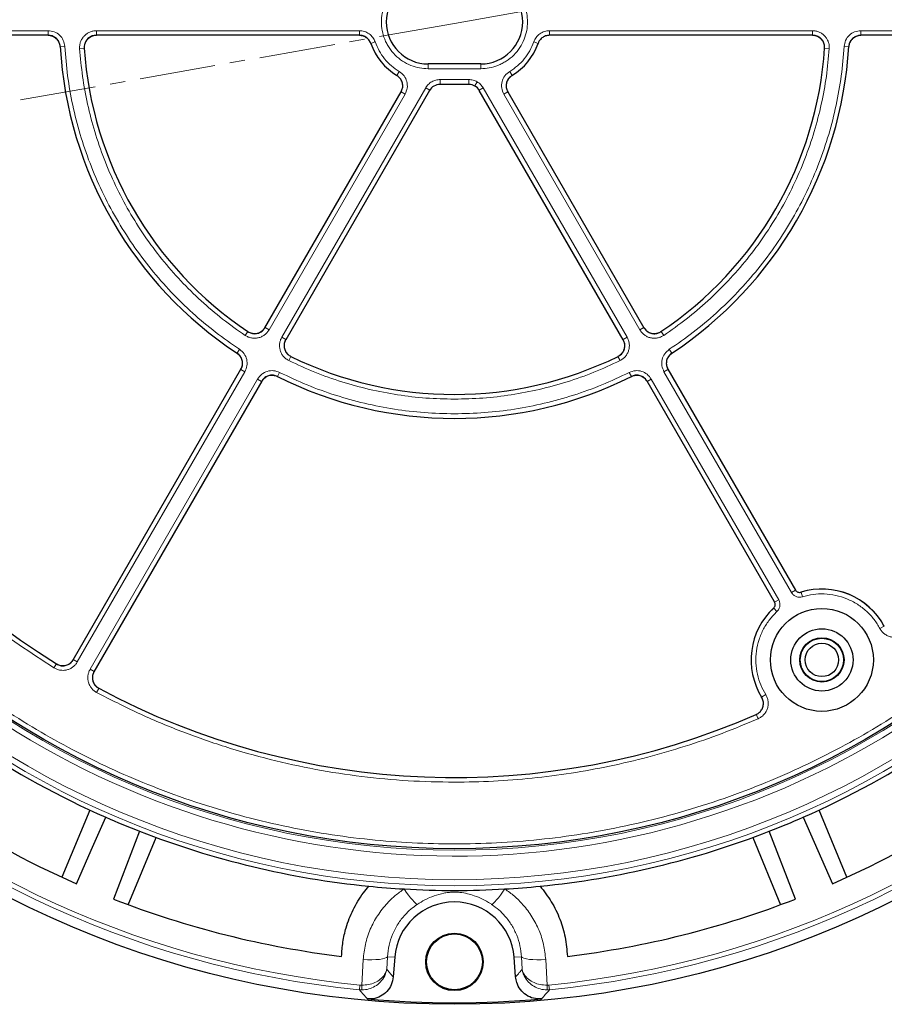
# Model space of a CAD drawing. Units: millimetres. Extents: x 0 to 420, y 0 to 297.
# Drawn here: x 87 to 159, y 113 to 195 of the extents above; entities that cross this region are included whole.
import ezdxf

# ---------------------------------------------------------------- set-up
doc = ezdxf.new("R2010")
doc.units = ezdxf.units.MM
doc.linetypes.add('CENTER', pattern=[10.16, 6.35, -1.27, 1.27, -1.27])

msp = doc.modelspace()

# ---------------------------------------------------------------- linework, layer by layer
at = {"color": 7, "linetype": 'CENTER', "lineweight": 18}
for q in [(209.8006, 210.3425), (36.1218, 179.7182)]:
    msp.add_line((123.4568, 195.1178), q, dxfattribs=at)
at = {"color": 8, "linetype": 'Continuous', "lineweight": 18}
for p, q in [((68.2098, 194.504), (89.5035, 194.504)), ((89.5035, 194.504), (89.5035, 194.1187)), ((93.5373, 194.504), (115.5121, 194.504)), ((93.5373, 194.504), (93.5373, 194.1187)), ((115.5121, 194.504), (115.5121, 194.1187)), ((131.4015, 194.504), (153.3763, 194.504)), ((131.4015, 194.504), (131.4015, 194.1187)), ((153.3763, 194.504), (153.3763, 194.1187)), ((157.41, 194.504), (185.4112, 194.504)), ((157.41, 194.504), (157.41, 194.1187)), ((116.8325, 193.5676), (116.4711, 193.4409)), ((130.0811, 193.5676), (130.4425, 193.4409)), ((90.9002, 193.1877), (90.5146, 193.1648)), ((92.1413, 193.011), (92.5267, 193.0369)), ((154.3869, 193.0369), (154.7723, 193.011)), ((156.0134, 193.1877), (156.399, 193.1648)), ((121.2568, 191.7321), (121.2568, 191.3321)), ((125.6568, 191.3321), (125.6568, 191.7321)), ((118.8414, 191.0999), (118.6401, 190.7651)), ((125.6568, 191.3321), (121.2568, 191.3321)), ((128.0722, 191.0999), (128.2735, 190.7651)), ((122.2666, 190.4298), (124.6469, 190.4298)), ((122.2666, 190.03), (122.2666, 190.4298)), ((122.2666, 190.03), (124.6469, 190.03)), ((122.2666, 190.03), (122.2737, 190.0178)), ((124.6399, 190.0178), (124.6469, 190.03)), ((124.6469, 190.4298), (124.6469, 190.03)), ((125.3465, 190.2423), (125.1467, 189.8962)), ((119.3322, 189.2012), (107.9655, 169.5136)), ((109.0285, 168.8999), (121.0549, 189.7302)), ((118.9977, 189.3943), (119.3322, 189.2012)), ((121.0549, 189.7302), (121.3897, 189.5369)), ((125.8586, 189.7302), (125.5239, 189.5369)), ((125.8586, 189.7302), (137.885, 168.8999)), ((127.5814, 189.2012), (127.9159, 189.3943)), ((138.948, 169.5136), (127.5814, 189.2012)), ((107.9655, 169.5136), (107.631, 169.7067)), ((138.948, 169.5136), (139.2826, 169.7067)), ((105.9745, 169.0512), (106.1897, 169.372)), ((109.0285, 168.8999), (109.3631, 168.7067)), ((137.885, 168.8999), (137.5505, 168.7067)), ((140.9391, 169.0512), (140.7239, 169.372)), ((105.507, 167.888), (105.2944, 167.5655)), ((141.4066, 167.888), (141.6192, 167.5655)), ((109.6236, 166.9444), (109.7938, 167.2911)), ((137.29, 166.9444), (137.1198, 167.2911)), ((105.9487, 166.0202), (105.6141, 166.2134)), ((140.9649, 166.0202), (141.2994, 166.2134)), ((105.9487, 166.0202), (91.9481, 141.7705)), ((93.0111, 141.1568), (107.0117, 165.4065)), ((107.0117, 165.4065), (107.3462, 165.2134)), ((108.85, 165.9579), (108.677, 165.6126)), ((138.0636, 165.9579), (138.2366, 165.6126)), ((139.9019, 165.4065), (139.5674, 165.2134)), ((139.9019, 165.4065), (150.5488, 146.9656)), ((151.6118, 147.5793), (140.9649, 166.0202)), ((151.6118, 147.5793), (151.958, 147.7792)), ((152.5388, 147.2148), (152.4215, 147.5969)), ((150.5488, 146.9656), (150.2026, 146.7657)), ((150.401, 145.9805), (150.1287, 146.2732)), ((159.0099, 144.5608), (159.3617, 144.7506)), ((89.9978, 141.2817), (90.2017, 141.6098)), ((91.9481, 141.7705), (91.6135, 141.9636)), ((93.0111, 141.1568), (93.3456, 140.9636)), ((93.5629, 139.2234), (93.7451, 139.5641)), ((149.4639, 139.0494), (149.1236, 138.8396)), ((148.6731, 137.3991), (148.8331, 137.0328)), ((115.7083, 114.7744), (115.8335, 116.9082)), ((117.8579, 117.1451), (117.7969, 116.1068)), ((118.4677, 117.0985), (117.8579, 117.1451)), ((128.4459, 117.0985), (129.0556, 117.1451)), ((129.1167, 116.1068), (129.0556, 117.1451)), ((131.0801, 116.9082), (131.2053, 114.7744)), ((115.5253, 114.3829), (115.5645, 114.7815)), ((115.5253, 114.3829), (115.7166, 114.3738)), ((115.5645, 114.7815), (115.7083, 114.7744)), ((131.3883, 114.3829), (131.197, 114.3738)), ((131.2053, 114.7744), (131.3491, 114.7815)), ((131.3491, 114.7815), (131.3883, 114.3829))]:
    msp.add_line(p, q, dxfattribs=at)
at = {"color": 7, "linetype": 'Continuous', "lineweight": 25}
for p, q in [((89.5162, 194.1187), (68.2198, 194.1187)), ((115.5248, 194.1187), (93.5228, 194.1187)), ((153.3908, 194.1187), (131.3888, 194.1187)), ((185.4252, 194.1187), (157.3974, 194.1187)), ((125.6568, 191.7321), (121.2568, 191.7321)), ((124.6696, 190.0178), (122.244, 190.0178)), ((107.6238, 169.6942), (119.0021, 189.402)), ((121.3785, 189.5181), (109.3559, 168.6942)), ((137.5577, 168.6942), (125.5351, 189.5181)), ((127.9115, 189.402), (139.2898, 169.6942)), ((91.6066, 141.9516), (105.6205, 166.2244)), ((141.2931, 166.2244), (151.9414, 147.7809)), ((107.3525, 165.2244), (93.3386, 140.9516)), ((150.2094, 146.7809), (139.561, 165.2244)), ((92.9901, 129.4041), (90.6642, 123.7888)), ((156.2494, 123.7888), (153.9235, 129.4041)), ((152.5798, 128.7976), (155.0403, 123.2453)), ((97.1545, 127.6292), (94.9682, 121.9633)), ((151.9454, 121.9633), (149.7591, 127.6292)), ((96.2075, 121.4927), (98.5334, 127.108)), ((148.3802, 127.108), (150.7061, 121.4927)), ((118.4677, 117.0985), (118.3426, 115.46)), ((128.571, 115.46), (128.4459, 117.0985))]:
    msp.add_line(p, q, dxfattribs=at)
at = {"color": 7, "linetype": 'Continuous', "lineweight": 25, "flags": 128}
msp.add_lwpolyline([(91.8733, 123.2453), (93.1154, 126.0484), (94.3337, 128.7976)], dxfattribs=at)
at = {"color": 8, "linetype": 'Continuous', "lineweight": 18, "flags": 128}
for points in [[(119.2469, 122.8074), (119.4321, 122.5442), (119.6128, 122.2989), (119.7841, 122.0783), (119.9412, 121.8883), (120.08, 121.7342), (120.1966, 121.6201), (120.2878, 121.5493), (120.351, 121.5237)], [(127.6667, 122.8074), (127.4815, 122.5442), (127.3008, 122.2989), (127.1295, 122.0783), (126.9723, 121.8883), (126.8336, 121.7342), (126.717, 121.6201), (126.6258, 121.5493), (126.5626, 121.5237)], [(115.8335, 116.9082), (116.2036, 116.8926), (116.5623, 116.891), (116.8971, 116.9034), (117.1964, 116.9294), (117.45, 116.9681), (117.649, 117.0182), (117.7866, 117.0778), (117.8579, 117.1451)], [(131.0801, 116.9082), (130.71, 116.8926), (130.3513, 116.891), (130.0165, 116.9034), (129.7171, 116.9294), (129.4636, 116.9681), (129.2646, 117.0182), (129.127, 117.0778), (129.0556, 117.1451)]]:
    msp.add_lwpolyline(points, dxfattribs=at)
at = {"color": 7, "linetype": 'Continuous', "lineweight": 25}
for centre, radius in [((123.4568, 195.1178), 81.9443), ((123.4568, 195.1178), 68.9479), ((154.1568, 141.9438), 4.3), ((154.1568, 141.9438), 2.6), ((154.1568, 141.9438), 1.85), ((154.1568, 141.9438), 1.805), ((154.1568, 141.9438), 1.4), ((123.4568, 116.7178), 2.4), ((123.4568, 116.7178), 2.3302)]:
    msp.add_circle(centre, radius, dxfattribs=at)
at = {"color": 8, "linetype": 'Continuous', "lineweight": 18}
for radius in [81.9424, 72.0372, 71.5379, 69.0684]:
    msp.add_circle((123.4568, 195.1178), radius, dxfattribs=at)
for centre, radius, start, end in [((123.4568, 195.1178), 69.5659, 223.291298, 134.970062), ((123.4568, 195.1178), 81.1236, 185.610805, 264.389195), ((123.4568, 195.1178), 80.723, 185.610805, 264.389195), ((123.4568, 195.1178), 80.723, 275.610805, 354.389195), ((123.4568, 195.1178), 81.1236, 275.610805, 354.389195), ((154.1568, 141.9438), 5.9135, 28.335612, 107.06456), ((154.1568, 141.9438), 5.9135, 132.93544, 211.664388), ((121.934, 114.7026), 6.2261, 179.339958, 183.027864), ((124.9796, 114.7026), 6.2261, 356.972136, 0.660042)]:
    msp.add_arc(centre, radius, start, end, dxfattribs=at)
at = {"color": 7, "linetype": 'Continuous', "lineweight": 25}
for centre, radius, start, end in [((121.2568, 195.2321), 3.5, 90, 270), ((125.6568, 195.2321), 3.5, 270, 90), ((121.2748, 195.1178), 5.088, 199.165534, 238.967205), ((125.6388, 195.1178), 5.088, 301.032795, 340.834466), ((123.4568, 195.1178), 33, 183.369783, 236.628681), ((123.4568, 195.1178), 31, 183.819569, 236.17869), ((123.4568, 195.1178), 31, 303.82131, 356.180431), ((123.4568, 195.1178), 33, 303.371319, 356.630217), ((123.4568, 195.1178), 63, 186.404603, 238.15201), ((123.4568, 195.1178), 31, 243.82131, 296.17869), ((123.4568, 195.1178), 33, 243.371319, 296.628681), ((154.1568, 141.9438), 5.92, 28.230506, 107.203497), ((154.1568, 141.9438), 5.92, 132.796503, 211.769494), ((123.4568, 195.1178), 72.4328, 226.207649, 246.292351), ((123.4568, 195.1178), 72.4328, 293.707649, 313.792351), ((123.4568, 195.1178), 63, 241.84799, 293.595397), ((123.4568, 195.1178), 78.5059, 226.222535, 246.277465), ((123.4568, 195.1178), 78.5059, 293.722535, 313.777465), ((123.4568, 195.1178), 72.4328, 246.292351, 248.707649), ((123.4568, 195.1178), 72.4328, 291.292351, 293.707649), ((123.4568, 195.1178), 72.4328, 248.707649, 264.328704), ((123.4568, 195.1178), 72.4328, 275.671296, 291.292351), ((123.4568, 195.1178), 72.4328, 264.328704, 266.66803), ((123.4568, 195.1178), 72.4328, 266.66803, 273.33197), ((123.4568, 195.1178), 72.4328, 273.33197, 275.671296), ((123.4568, 195.1178), 78.5059, 248.722535, 263.099019), ((123.4568, 195.1178), 78.5059, 276.900981, 291.277465), ((123.4568, 116.7178), 5.0036, 4.364252, 175.635748), ((123.4568, 195.1178), 81.815, 264.896395, 275.103605)]:
    msp.add_arc(centre, radius, start, end, dxfattribs=at)
for centre, major_axis in [((122.2447, 189.0172), (-0.5004, 0.8667)), ((124.6689, 189.0172), (0.5004, 0.8667))]:
    msp.add_ellipse(centre, major_axis=major_axis, ratio=0.999188, start_param=5.7599382, end_param=6.8064324, dxfattribs=at)
at = {"color": 8, "linetype": 'Continuous', "lineweight": 18}
for points, knots in [([(123.4568, 263.6656), (122.2821, 263.6482), (119.9225, 263.6132), (116.3583, 263.3265), (112.7559, 262.8591), (109.1196, 262.1839), (105.4665, 261.2989), (101.8204, 260.1992), (98.3402, 258.933), (95.0513, 257.5348), (91.9437, 256.0253), (88.9002, 254.3523), (85.92, 252.5103), (83.0276, 250.5114), (80.2272, 248.3548), (77.5367, 246.0527), (74.9646, 243.61), (72.5219, 241.0379), (70.2198, 238.3474), (68.0632, 235.547), (66.0643, 232.6546), (64.2223, 229.6744), (62.5493, 226.6309), (61.0397, 223.5233), (59.6416, 220.2344), (58.3753, 216.7542), (57.2757, 213.1081), (56.3905, 209.455), (55.7161, 205.8187), (55.2458, 202.2164), (54.9695, 198.6521), (54.8787, 195.1178), (54.9695, 191.5834), (55.2458, 188.0192), (55.7161, 184.4169), (56.3905, 180.7806), (57.2757, 177.1275), (58.3753, 173.4814), (59.6415, 170.0011), (61.0397, 166.7123), (62.5492, 163.6047), (64.2222, 160.5612), (66.0643, 157.581), (68.0631, 154.6886), (70.2198, 151.8882), (72.5218, 149.1977), (74.9645, 146.6255), (77.5367, 144.1828), (80.2271, 141.8808), (83.0275, 139.7241), (85.92, 137.7253), (88.9002, 135.8832), (91.9436, 134.2102), (95.0513, 132.7007), (98.3401, 131.3025), (101.8204, 130.0363), (105.4664, 128.9366), (109.1195, 128.0517), (112.7558, 127.3765), (116.3582, 126.909), (119.9224, 126.6223), (122.282, 126.5873), (123.4568, 126.5699)], [0, 0, 0, 0, 0.0163651, 0.0328713, 0.0497846, 0.066957, 0.0843728, 0.1021273, 0.119989, 0.1359429, 0.1518973, 0.1681033, 0.1843097, 0.2006882, 0.2170672, 0.2335334, 0.25, 0.2664661, 0.2829328, 0.2993113, 0.3156902, 0.3318962, 0.3481027, 0.3640566, 0.380011, 0.3978722, 0.4156269, 0.4330427, 0.450215, 0.4671284, 0.4836345, 0.5, 0.516365, 0.5328713, 0.5497846, 0.566957, 0.5843728, 0.6021273, 0.619989, 0.6359429, 0.6518973, 0.6681033, 0.6843097, 0.7006882, 0.7170672, 0.7335334, 0.75, 0.7664661, 0.7829328, 0.7993113, 0.8156902, 0.8318962, 0.8481027, 0.8640566, 0.880011, 0.8978722, 0.9156269, 0.9330427, 0.950215, 0.9671284, 0.9836347, 1, 1, 1, 1]), ([(123.4568, 126.5699), (124.6315, 126.5873), (126.9911, 126.6223), (130.5553, 126.909), (134.1577, 127.3765), (137.794, 128.0516), (141.4471, 128.9366), (145.0932, 130.0363), (148.5734, 131.3025), (151.8623, 132.7007), (154.9699, 134.2102), (158.0134, 135.8832), (160.9935, 137.7252), (163.886, 139.7241), (166.6864, 141.8808), (169.3769, 144.1828), (171.949, 146.6255), (174.3917, 149.1977), (176.6937, 151.8881), (178.8504, 154.6885), (180.8493, 157.581), (182.6913, 160.5611), (184.3643, 163.6046), (185.8739, 166.7123), (187.272, 170.0011), (188.5382, 173.4813), (189.6379, 177.1274), (190.5231, 180.7805), (191.1975, 184.4168), (191.6678, 188.0192), (191.9441, 191.5834), (192.0348, 195.1177), (191.9441, 198.6521), (191.6678, 202.2163), (191.1975, 205.8187), (190.5231, 209.455), (189.6379, 213.108), (188.5383, 216.7542), (187.272, 220.2344), (185.8739, 223.5232), (184.3643, 226.6308), (182.6913, 229.6744), (180.8493, 232.6545), (178.8504, 235.547), (176.6938, 238.3474), (174.3917, 241.0378), (171.9491, 243.61), (169.3769, 246.0527), (166.6864, 248.3547), (163.886, 250.5114), (160.9936, 252.5102), (158.0134, 254.3523), (154.9699, 256.0253), (151.8623, 257.5348), (148.5735, 258.933), (145.0932, 260.1992), (141.4471, 261.2989), (137.7941, 262.1839), (134.1578, 262.8591), (130.5554, 263.3265), (126.9912, 263.6132), (124.6315, 263.6482), (123.4568, 263.6656)], [0, 0, 0, 0, 0.0163651, 0.0328713, 0.0497846, 0.066957, 0.0843728, 0.1021273, 0.119989, 0.1359429, 0.1518973, 0.1681033, 0.1843097, 0.2006882, 0.2170672, 0.2335334, 0.25, 0.2664661, 0.2829328, 0.2993113, 0.3156902, 0.3318962, 0.3481027, 0.3640566, 0.380011, 0.3978722, 0.4156269, 0.4330427, 0.450215, 0.4671284, 0.4836345, 0.5, 0.516365, 0.5328713, 0.5497846, 0.566957, 0.5843728, 0.6021273, 0.619989, 0.6359429, 0.6518973, 0.6681033, 0.6843097, 0.7006882, 0.7170672, 0.7335334, 0.75, 0.7664661, 0.7829328, 0.7993113, 0.8156902, 0.8318962, 0.8481027, 0.8640566, 0.880011, 0.8978722, 0.9156269, 0.9330427, 0.950215, 0.9671284, 0.9836347, 1, 1, 1, 1]), ([(121.2568, 191.3321), (121.0189, 191.3447), (120.5289, 191.3708), (119.8021, 191.5877), (119.1031, 191.9476), (118.4795, 192.4547), (118.0559, 192.9763), (117.788, 193.435), (117.5745, 193.9037), (117.4017, 194.5043), (117.335, 195.232), (117.4017, 195.9599), (117.6107, 196.6868), (117.9728, 197.3857), (118.4793, 198.0094), (119.001, 198.4329), (119.4597, 198.701), (119.9285, 198.9135), (120.529, 199.0935), (121.0189, 199.1195), (121.2568, 199.1321)], [0, 0, 0, 0, 0.0582484, 0.1199858, 0.18429, 0.2499587, 0.3156275, 0.3478165, 0.3800142, 0.4417516, 0.5, 0.5582484, 0.6199858, 0.68429, 0.7499587, 0.8156275, 0.8478165, 0.8800142, 0.9417516, 1, 1, 1, 1]), ([(125.6568, 199.1321), (125.8947, 199.1194), (126.3846, 199.0933), (127.1115, 198.8764), (127.8105, 198.5165), (128.4341, 198.0094), (128.8577, 197.4878), (129.1256, 197.0291), (129.3391, 196.5604), (129.5119, 195.9598), (129.5786, 195.2321), (129.5118, 194.5042), (129.3029, 193.7773), (128.9408, 193.0784), (128.4343, 192.4547), (127.9125, 192.0312), (127.4539, 191.7631), (126.9851, 191.5506), (126.3846, 191.3706), (125.8946, 191.3446), (125.6568, 191.3321)], [0, 0, 0, 0, 0.0582484, 0.1199858, 0.18429, 0.2499587, 0.3156275, 0.3478165, 0.3800142, 0.4417516, 0.5, 0.5582484, 0.6199858, 0.68429, 0.7499587, 0.8156275, 0.8478165, 0.8800142, 0.9417516, 1, 1, 1, 1]), ([(89.5035, 194.504), (89.6803, 194.4845), (90.0333, 194.4456), (90.4843, 194.1448), (90.8108, 193.7125), (90.8704, 193.3627), (90.9002, 193.1877)], [0, 0, 0, 0, 0.2504485, 0.5001912, 0.7500249, 1, 1, 1, 1]), ([(92.1413, 193.011), (92.1405, 193.1068), (92.139, 193.2984), (92.2109, 193.5786), (92.334, 193.8385), (92.5084, 194.0677), (92.7254, 194.2568), (92.9766, 194.3969), (93.2509, 194.4871), (93.4419, 194.4984), (93.5373, 194.504)], [0, 0, 0, 0, 0.12515978, 0.25046559, 0.37522736, 0.50015796, 0.62535646, 0.74992497, 0.875155, 1, 1, 1, 1]), ([(115.5121, 194.504), (115.6566, 194.4911), (115.945, 194.4652), (116.3339, 194.2616), (116.6536, 193.9618), (116.7729, 193.699), (116.8325, 193.5676)], [0, 0, 0, 0, 0.2509641, 0.5007265, 0.7504108, 1, 1, 1, 1]), ([(130.0811, 193.5676), (130.1411, 193.6997), (130.2609, 193.9633), (130.5817, 194.263), (130.9702, 194.4656), (131.2578, 194.4912), (131.4015, 194.504)], [0, 0, 0, 0, 0.2509641, 0.5007265, 0.7504108, 1, 1, 1, 1]), ([(153.3763, 194.504), (153.4719, 194.4984), (153.6633, 194.487), (153.9379, 194.3965), (154.189, 194.2562), (154.4059, 194.0668), (154.5801, 193.8376), (154.703, 193.5776), (154.7746, 193.2979), (154.773, 193.1065), (154.7723, 193.011)], [0, 0, 0, 0, 0.1251598, 0.2504656, 0.3752274, 0.500158, 0.6253565, 0.749925, 0.875155, 1, 1, 1, 1]), ([(156.0134, 193.1877), (156.0433, 193.363), (156.103, 193.7131), (156.43, 194.1455), (156.8809, 194.4458), (157.2336, 194.4846), (157.41, 194.504)], [0, 0, 0, 0, 0.2504485, 0.5001912, 0.7500249, 1, 1, 1, 1]), ([(89.5035, 194.1043), (89.6298, 194.0904), (89.882, 194.0627), (90.2043, 193.8479), (90.4374, 193.539), (90.4799, 193.289), (90.5012, 193.164)], [0, 0, 0, 0, 0.2504834, 0.5001912, 0.74999, 1, 1, 1, 1]), ([(92.5402, 193.0378), (92.5396, 193.1063), (92.5384, 193.2432), (92.5897, 193.4434), (92.6776, 193.6291), (92.8021, 193.7928), (92.9572, 193.9279), (93.1366, 194.0279), (93.3326, 194.0923), (93.4691, 194.1003), (93.5373, 194.1043)], [0, 0, 0, 0, 0.125197, 0.2505101, 0.3752559, 0.5001579, 0.6253278, 0.7498804, 0.8751178, 1, 1, 1, 1]), ([(115.5121, 194.1043), (115.6153, 194.0951), (115.8213, 194.0767), (116.0992, 193.9312), (116.3275, 193.7171), (116.4127, 193.5293), (116.4552, 193.4354)], [0, 0, 0, 0, 0.2509834, 0.5007264, 0.7503915, 1, 1, 1, 1]), ([(116.8325, 193.5676), (116.9338, 193.3185), (117.138, 192.8165), (117.6052, 192.145), (118.1679, 191.5514), (118.618, 191.2496), (118.8414, 191.0999)], [0, 0, 0, 0, 0.2481173, 0.5, 0.7518827, 1, 1, 1, 1]), ([(128.0722, 191.0999), (128.2956, 191.2496), (128.7457, 191.5514), (129.3084, 192.145), (129.7756, 192.8165), (129.9797, 193.3185), (130.0811, 193.5676)], [0, 0, 0, 0, 0.2481173, 0.5, 0.7518827, 1, 1, 1, 1]), ([(153.3763, 194.1043), (153.4446, 194.1003), (153.5813, 194.0922), (153.7776, 194.0276), (153.957, 193.9275), (154.112, 193.7922), (154.2364, 193.6285), (154.3241, 193.4427), (154.3752, 193.2428), (154.374, 193.1061), (154.3734, 193.0378)], [0, 0, 0, 0, 0.125197, 0.2505101, 0.3752559, 0.5001579, 0.6253278, 0.7498804, 0.8751178, 1, 1, 1, 1]), ([(156.4124, 193.164), (156.4337, 193.2893), (156.4763, 193.5394), (156.7098, 193.8484), (157.032, 194.0628), (157.284, 194.0905), (157.41, 194.1043)], [0, 0, 0, 0, 0.25048337, 0.50019121, 0.74999004, 1, 1, 1, 1]), ([(90.9002, 193.1877), (90.9667, 192.3688), (91.1004, 190.7223), (91.5399, 188.2686), (92.1597, 185.8266), (92.9781, 183.4185), (93.9883, 181.0656), (95.1833, 178.7941), (96.553, 176.6235), (98.0855, 174.5721), (99.7618, 172.6594), (101.5667, 170.9015), (103.472, 169.2941), (104.8311, 168.355), (105.507, 167.888)], [0, 0, 0, 0, 0.0813518, 0.1635665, 0.2465862, 0.3307519, 0.4152449, 0.5, 0.5847521, 0.6692451, 0.7534138, 0.8364305, 0.9186467, 1, 1, 1, 1]), ([(105.9745, 169.0512), (105.338, 169.4981), (104.0586, 170.3966), (102.2648, 171.9286), (100.5655, 173.5995), (98.9866, 175.4138), (97.5418, 177.3561), (96.2484, 179.409), (95.1173, 181.5555), (94.1575, 183.7779), (93.3758, 186.0524), (92.7784, 188.3595), (92.3486, 190.6789), (92.2102, 192.2363), (92.1413, 193.011)], [0, 0, 0, 0, 0.0814192, 0.1636724, 0.2467037, 0.3308409, 0.415294, 0.5, 0.5847028, 0.6691559, 0.7532962, 0.8363245, 0.9185792, 1, 1, 1, 1]), ([(154.7723, 193.011), (154.7034, 192.2363), (154.565, 190.679), (154.1352, 188.3596), (153.5378, 186.0524), (152.7561, 183.778), (151.7963, 181.5555), (150.6652, 179.409), (149.3718, 177.3562), (147.927, 175.4138), (146.3481, 173.5996), (144.6488, 171.9286), (142.8551, 170.3967), (141.5756, 169.4981), (140.9391, 169.0512)], [0, 0, 0, 0, 0.0814192, 0.1636724, 0.2467037, 0.3308409, 0.415294, 0.5, 0.5847028, 0.6691559, 0.7532962, 0.8363245, 0.9185792, 1, 1, 1, 1]), ([(141.4066, 167.888), (142.0825, 168.355), (143.4415, 169.2941), (145.3468, 170.9015), (147.1517, 172.6593), (148.828, 174.5721), (150.3606, 176.6234), (151.7302, 178.7941), (152.9252, 181.0655), (153.9355, 183.4184), (154.7538, 185.8265), (155.3737, 188.2685), (155.8131, 190.7223), (155.9468, 192.3688), (156.0134, 193.1877)], [0, 0, 0, 0, 0.0813518, 0.1635665, 0.2465862, 0.3307519, 0.4152449, 0.5, 0.5847521, 0.6692451, 0.7534138, 0.8364305, 0.9186467, 1, 1, 1, 1]), ([(118.8414, 191.0999), (118.9865, 190.9886), (119.2761, 190.7664), (119.5063, 190.2584), (119.5507, 189.7028), (119.405, 189.3684), (119.3322, 189.2012)], [0, 0, 0, 0, 0.2505413, 0.5002236, 0.7500127, 1, 1, 1, 1]), ([(127.5814, 189.2012), (127.5084, 189.3688), (127.3627, 189.7036), (127.4076, 190.2595), (127.638, 190.767), (127.9274, 190.9889), (128.0722, 191.0999)], [0, 0, 0, 0, 0.2505413, 0.5002236, 0.7500127, 1, 1, 1, 1]), ([(121.0549, 189.7302), (121.1227, 189.8297), (121.2606, 190.0322), (121.5597, 190.255), (121.9023, 190.4027), (122.1466, 190.4208), (122.2666, 190.4298)], [0, 0, 0, 0, 0.245686, 0.5, 0.754314, 1, 1, 1, 1]), ([(124.6469, 190.4298), (124.7697, 190.4215), (125.0153, 190.4051), (125.2361, 190.2966), (125.3465, 190.2423)], [0, 0, 0, 0, 0.5000263, 1, 1, 1, 1]), ([(124.6469, 190.03), (124.7357, 190.024), (124.9111, 190.0122), (125.0688, 189.9346), (125.1467, 189.8962)], [0, 0, 0, 0, 0.5058819, 1, 1, 1, 1]), ([(125.3465, 190.2423), (125.4487, 190.1738), (125.6532, 190.0368), (125.7901, 189.8324), (125.8586, 189.7302)], [0, 0, 0, 0, 0.4999737, 1, 1, 1, 1]), ([(127.9276, 189.4011), (127.8754, 189.5208), (127.7712, 189.7599), (127.8031, 190.1571), (127.9678, 190.5196), (128.1747, 190.678), (128.2782, 190.7573)], [0, 0, 0, 0, 0.25057937, 0.5002235, 0.74997464, 1, 1, 1, 1]), ([(89.9978, 141.2817), (89.0175, 141.9129), (87.0567, 143.1751), (84.2358, 145.2842), (81.5111, 147.5497), (78.8927, 149.9943), (76.4051, 152.5933), (74.0548, 155.348), (71.8605, 158.2385), (69.8316, 161.2569), (67.9785, 164.3864), (66.3121, 167.6102), (64.8352, 170.9165), (63.5581, 174.2797), (62.4765, 177.6947), (61.6023, 181.1287), (60.9107, 184.5824), (60.614, 186.8954), (60.4656, 188.0518)], [0, 0, 0, 0, 0.061102, 0.1222049, 0.1844889, 0.2467746, 0.3098725, 0.3729723, 0.4364852, 0.5, 0.5635129, 0.6270277, 0.6901257, 0.7532254, 0.8155094, 0.8777951, 0.9388971, 1, 1, 1, 1]), ([(107.9655, 169.5136), (107.9128, 169.4336), (107.8073, 169.2736), (107.5916, 169.081), (107.3446, 168.9337), (107.0721, 168.8405), (106.7865, 168.8043), (106.4999, 168.8278), (106.2218, 168.9057), (106.0569, 169.0027), (105.9745, 169.0512)], [0, 0, 0, 0, 0.1251598, 0.2504656, 0.3752274, 0.500158, 0.6253565, 0.749925, 0.875155, 1, 1, 1, 1]), ([(107.6193, 169.7135), (107.5817, 169.6563), (107.5064, 169.5419), (107.3523, 169.4042), (107.1759, 169.2989), (106.9812, 169.2323), (106.7772, 169.2065), (106.5725, 169.2234), (106.3738, 169.2791), (106.256, 169.3485), (106.1972, 169.3832)], [0, 0, 0, 0, 0.125197, 0.2505101, 0.3752559, 0.5001579, 0.6253278, 0.7498804, 0.8751178, 1, 1, 1, 1]), ([(140.9391, 169.0512), (140.8565, 169.0026), (140.6913, 168.9054), (140.4127, 168.8276), (140.1261, 168.8043), (139.8404, 168.8407), (139.5681, 168.9341), (139.3212, 169.0816), (139.1059, 169.274), (139.0006, 169.4338), (138.948, 169.5136)], [0, 0, 0, 0, 0.12515978, 0.25046559, 0.37522736, 0.50015796, 0.62535646, 0.74992497, 0.875155, 1, 1, 1, 1]), ([(140.7164, 169.3832), (140.6574, 169.3484), (140.5394, 169.2789), (140.3404, 169.2233), (140.1356, 169.2065), (139.9316, 169.2325), (139.737, 169.2992), (139.5607, 169.4047), (139.407, 169.5422), (139.3318, 169.6564), (139.2942, 169.7135)], [0, 0, 0, 0, 0.125197, 0.2505101, 0.3752559, 0.5001579, 0.6253278, 0.7498804, 0.8751178, 1, 1, 1, 1]), ([(109.6236, 166.9444), (109.5402, 166.9916), (109.3735, 167.0861), (109.1668, 167.2884), (109.0033, 167.525), (108.892, 167.7906), (108.8367, 168.0732), (108.841, 168.3607), (108.9, 168.6433), (108.9857, 168.8144), (109.0285, 168.8999)], [0, 0, 0, 0, 0.1251598, 0.2504656, 0.3752274, 0.500158, 0.6253565, 0.749925, 0.875155, 1, 1, 1, 1]), ([(109.7998, 167.3032), (109.7402, 167.3369), (109.621, 167.4044), (109.4733, 167.5489), (109.3564, 167.7178), (109.2769, 167.9076), (109.2374, 168.1094), (109.2405, 168.3148), (109.2828, 168.5167), (109.3441, 168.639), (109.3747, 168.7)], [0, 0, 0, 0, 0.125197, 0.2505101, 0.3752559, 0.5001579, 0.6253278, 0.7498804, 0.8751178, 1, 1, 1, 1]), ([(137.5388, 168.7), (137.5695, 168.6388), (137.6309, 168.5164), (137.6731, 168.3141), (137.6761, 168.1087), (137.6364, 167.9068), (137.5568, 167.7172), (137.4398, 167.5483), (137.2922, 167.4042), (137.1732, 167.3368), (137.1138, 167.3032)], [0, 0, 0, 0, 0.125197, 0.2505101, 0.3752559, 0.5001579, 0.6253278, 0.7498804, 0.8751178, 1, 1, 1, 1]), ([(137.885, 168.8999), (137.9279, 168.8142), (138.0138, 168.6428), (138.0727, 168.3597), (138.0768, 168.0722), (138.0212, 167.7895), (137.9098, 167.5241), (137.7461, 167.2877), (137.5396, 167.0858), (137.3731, 166.9915), (137.29, 166.9444)], [0, 0, 0, 0, 0.12515978, 0.25046559, 0.37522736, 0.50015796, 0.62535646, 0.74992497, 0.875155, 1, 1, 1, 1]), ([(105.507, 167.888), (105.6439, 167.7744), (105.9172, 167.5476), (106.1281, 167.0483), (106.1628, 166.5076), (106.02, 166.1827), (105.9487, 166.0202)], [0, 0, 0, 0, 0.2504485, 0.5001912, 0.7500249, 1, 1, 1, 1]), ([(140.9649, 166.0202), (140.8934, 166.1831), (140.7506, 166.5082), (140.7857, 167.0492), (140.9968, 167.5481), (141.27, 167.7747), (141.4066, 167.888)], [0, 0, 0, 0, 0.2504485, 0.5001912, 0.7500249, 1, 1, 1, 1]), ([(105.287, 167.5542), (105.3848, 167.4731), (105.5801, 167.3112), (105.7309, 166.9545), (105.7556, 166.5682), (105.6535, 166.3362), (105.6025, 166.2201)], [0, 0, 0, 0, 0.2504834, 0.5001912, 0.74999, 1, 1, 1, 1]), ([(141.3111, 166.2201), (141.26, 166.3364), (141.1579, 166.5687), (141.1828, 166.9552), (141.3337, 167.3116), (141.5289, 167.4733), (141.6266, 167.5542)], [0, 0, 0, 0, 0.25048337, 0.50019121, 0.74999004, 1, 1, 1, 1]), ([(123.4568, 163.7315), (122.6636, 163.7488), (121.0744, 163.7836), (118.7007, 164.0655), (116.349, 164.5145), (114.0401, 165.1479), (111.7851, 165.9411), (110.3432, 166.6103), (109.6236, 166.9444)], [0, 0, 0, 0, 0.16610101, 0.3328063, 0.5, 0.66718695, 0.83389563, 1, 1, 1, 1]), ([(137.29, 166.9444), (136.5704, 166.6104), (135.1285, 165.9411), (132.8735, 165.1479), (130.5647, 164.5145), (128.213, 164.0655), (125.8392, 163.7836), (124.25, 163.7488), (123.4568, 163.7315)], [0, 0, 0, 0, 0.16610101, 0.3328063, 0.5, 0.66718695, 0.83389563, 1, 1, 1, 1]), ([(107.0117, 165.4065), (107.1169, 165.5498), (107.3271, 165.8361), (107.8131, 166.0763), (108.3508, 166.1428), (108.6836, 166.0196), (108.85, 165.9579)], [0, 0, 0, 0, 0.2504485, 0.5001912, 0.7500249, 1, 1, 1, 1]), ([(107.3579, 165.2066), (107.433, 165.3091), (107.5831, 165.5136), (107.9303, 165.6853), (108.3144, 165.7328), (108.5521, 165.6446), (108.671, 165.6005)], [0, 0, 0, 0, 0.2504834, 0.5001912, 0.74999, 1, 1, 1, 1]), ([(108.85, 165.9579), (109.608, 165.5991), (111.1269, 164.88), (113.5061, 164.0274), (115.9441, 163.3462), (118.4291, 162.8633), (120.9382, 162.5601), (122.6183, 162.5227), (123.4568, 162.504)], [0, 0, 0, 0, 0.1660812, 0.332788, 0.5, 0.6672056, 0.8339156, 1, 1, 1, 1]), ([(123.4568, 162.504), (124.2952, 162.5227), (125.9753, 162.5601), (128.4844, 162.8633), (130.9694, 163.3462), (133.4075, 164.0273), (135.7866, 164.88), (137.3056, 165.5991), (138.0636, 165.9579)], [0, 0, 0, 0, 0.1660812, 0.332788, 0.5, 0.6672056, 0.8339156, 1, 1, 1, 1]), ([(138.0636, 165.9579), (138.2303, 166.0197), (138.5634, 166.1429), (139.1014, 166.076), (139.5869, 165.8356), (139.7969, 165.5496), (139.9019, 165.4065)], [0, 0, 0, 0, 0.2504485, 0.5001912, 0.7500249, 1, 1, 1, 1]), ([(138.2426, 165.6005), (138.3618, 165.6447), (138.5996, 165.7329), (138.984, 165.6851), (139.3308, 165.5133), (139.4807, 165.3089), (139.5557, 165.2066)], [0, 0, 0, 0, 0.2504834, 0.5001912, 0.74999, 1, 1, 1, 1]), ([(152.5388, 147.2148), (152.4504, 147.1968), (152.2738, 147.1609), (152.0066, 147.2225), (151.7691, 147.3595), (151.6642, 147.506), (151.6118, 147.5793)], [0, 0, 0, 0, 0.2500707, 0.5000483, 0.7500227, 1, 1, 1, 1]), ([(159.0099, 144.5608), (158.8554, 144.8175), (158.5394, 145.3426), (157.8972, 146.0297), (157.1326, 146.6204), (156.26, 147.0721), (155.3216, 147.3631), (154.3624, 147.4794), (153.4227, 147.4411), (152.829, 147.2891), (152.5388, 147.2148)], [0, 0, 0, 0, 0.11851647, 0.24242081, 0.37019663, 0.5, 0.62980337, 0.75757919, 0.88148353, 1, 1, 1, 1]), ([(150.5488, 146.9656), (150.5861, 146.8835), (150.6606, 146.7194), (150.6604, 146.4452), (150.5801, 146.183), (150.4607, 146.048), (150.401, 145.9805)], [0, 0, 0, 0, 0.2500707, 0.5000483, 0.7500227, 1, 1, 1, 1]), ([(150.401, 145.9805), (150.1915, 145.7663), (149.7631, 145.3282), (149.26, 144.5336), (148.8811, 143.6447), (148.6639, 142.6865), (148.6189, 141.705), (148.7481, 140.7474), (149.0221, 139.8477), (149.3188, 139.3116), (149.4639, 139.0494)], [0, 0, 0, 0, 0.1185165, 0.2424208, 0.3701966, 0.5, 0.6298034, 0.7575792, 0.8814835, 1, 1, 1, 1]), ([(161.0717, 144.0987), (160.9879, 144.0446), (160.8199, 143.9361), (160.5318, 143.8459), (160.2327, 143.8147), (159.9334, 143.8489), (159.648, 143.9456), (159.3907, 144.1013), (159.1683, 144.306), (159.0626, 144.476), (159.0099, 144.5608)], [0, 0, 0, 0, 0.1247575, 0.2499493, 0.3746364, 0.4998829, 0.6250203, 0.7497532, 0.875077, 1, 1, 1, 1]), ([(91.9481, 141.7705), (91.8965, 141.6921), (91.7934, 141.5352), (91.5834, 141.3453), (91.3433, 141.1987), (91.078, 141.1035), (90.7994, 141.0627), (90.5185, 141.079), (90.2445, 141.1476), (90.08, 141.2371), (89.9978, 141.2817)], [0, 0, 0, 0, 0.1253557, 0.2505531, 0.3754705, 0.5002125, 0.6254393, 0.7499736, 0.8751712, 1, 1, 1, 1]), ([(91.6019, 141.9704), (91.565, 141.9143), (91.4914, 141.8022), (91.3414, 141.6665), (91.17, 141.5617), (90.9805, 141.4936), (90.7815, 141.4645), (90.5808, 141.4763), (90.385, 141.5253), (90.2675, 141.5893), (90.2088, 141.6213)], [0, 0, 0, 0, 0.1253904, 0.2505945, 0.375497, 0.5002125, 0.6254126, 0.7499321, 0.8751365, 1, 1, 1, 1]), ([(93.5629, 139.2234), (93.4828, 139.2725), (93.3227, 139.3704), (93.1261, 139.5741), (92.9717, 139.8093), (92.868, 140.0714), (92.8181, 140.3485), (92.8254, 140.6298), (92.885, 140.9059), (92.9691, 141.0732), (93.0111, 141.1568)], [0, 0, 0, 0, 0.1253557, 0.2505531, 0.3754705, 0.5002125, 0.6254393, 0.7499736, 0.8751712, 1, 1, 1, 1]), ([(93.7514, 139.5759), (93.6942, 139.6109), (93.5798, 139.6809), (93.4392, 139.8264), (93.3289, 139.9944), (93.2548, 140.1815), (93.2192, 140.3795), (93.2244, 140.5804), (93.2671, 140.7777), (93.3272, 140.8972), (93.3573, 140.9569)], [0, 0, 0, 0, 0.1253904, 0.2505945, 0.375497, 0.5002125, 0.6254126, 0.7499321, 0.8751365, 1, 1, 1, 1]), ([(123.4568, 131.7315), (122.1646, 131.7542), (119.5802, 131.7998), (115.7084, 132.1697), (111.8559, 132.7603), (108.038, 133.5946), (104.2779, 134.6594), (100.6022, 135.9556), (97.0135, 137.4554), (94.7131, 138.6341), (93.5629, 139.2234)], [0, 0, 0, 0, 0.1245264, 0.2490545, 0.3745255, 0.5, 0.625471, 0.7509454, 0.8754719, 1, 1, 1, 1]), ([(149.4639, 139.0494), (149.5109, 138.9614), (149.6051, 138.7851), (149.6713, 138.4905), (149.6777, 138.1899), (149.6189, 137.8944), (149.499, 137.618), (149.3225, 137.3744), (149.1002, 137.1697), (148.922, 137.0784), (148.8331, 137.0328)], [0, 0, 0, 0, 0.1247575, 0.2499493, 0.3746364, 0.4998829, 0.6250203, 0.7497532, 0.875077, 1, 1, 1, 1]), ([(148.8331, 137.0328), (147.8325, 136.6132), (145.8312, 135.7739), (142.7468, 134.7108), (139.6107, 133.7946), (136.4246, 133.0437), (133.2043, 132.4563), (129.9637, 132.0403), (126.7117, 131.7796), (124.5418, 131.7475), (123.4568, 131.7315)], [0, 0, 0, 0, 0.1246668, 0.2493357, 0.3746657, 0.5, 0.6253301, 0.7506643, 0.8753311, 1, 1, 1, 1]), ([(115.8335, 116.9082), (115.8796, 117.335), (115.9733, 118.201), (116.3916, 119.4411), (117.0073, 120.6085), (117.7361, 121.5402), (118.4965, 122.2755), (118.9956, 122.6293), (119.2469, 122.8074)], [0, 0, 0, 0, 0.1827801, 0.3708896, 0.5538745, 0.7423094, 0.8702218, 1, 1, 1, 1]), ([(127.6667, 122.8074), (127.9379, 122.614), (128.4852, 122.2236), (129.257, 121.4504), (129.9721, 120.5005), (130.5472, 119.3748), (130.945, 118.165), (131.0347, 117.3308), (131.0801, 116.9082)], [0, 0, 0, 0, 0.1403263, 0.2831377, 0.4604912, 0.6428081, 0.8190217, 1, 1, 1, 1]), ([(126.5626, 121.5237), (126.5315, 121.5442), (126.2805, 121.7095), (125.7987, 121.9784), (125.1542, 122.2451), (124.5403, 122.4258), (123.9843, 122.5243), (123.5582, 122.5487), (123.2249, 122.542), (122.9303, 122.5182), (122.4084, 122.4331), (121.7615, 122.2536), (121.0288, 121.9431), (120.562, 121.6542), (120.351, 121.5237)], [0, 0, 0, 0, 0.0159879, 0.1290355, 0.2425054, 0.3383795, 0.4338584, 0.5045247, 0.5183787, 0.5750555, 0.6321689, 0.7625445, 0.8926933, 1, 1, 1, 1]), ([(120.351, 121.5237), (120.1684, 121.3926), (119.8005, 121.1284), (119.2482, 120.5871), (118.7111, 119.893), (118.2647, 119.0354), (117.9574, 118.1095), (117.8914, 117.4695), (117.8579, 117.1451)], [0, 0, 0, 0, 0.1273534, 0.2565997, 0.4396786, 0.6281608, 0.8115012, 1, 1, 1, 1]), ([(129.0556, 117.1451), (129.0252, 117.4493), (128.9635, 118.0657), (128.6805, 118.954), (128.2602, 119.7972), (127.7412, 120.5014), (127.1692, 121.0845), (126.766, 121.3764), (126.5626, 121.5237)], [0, 0, 0, 0, 0.176761, 0.3581102, 0.5356368, 0.7180004, 0.8577598, 1, 1, 1, 1]), ([(115.7083, 114.7744), (115.9063, 114.7841), (116.2973, 114.8032), (116.8362, 114.9853), (117.3077, 115.2704), (117.6122, 115.6114), (117.7415, 115.888), (117.7808, 116.0289), (117.7915, 116.0784), (117.795, 116.0964), (117.7962, 116.1034), (117.7967, 116.1059), (117.7969, 116.1068)], [0, 0, 0, 0, 0.1842868, 0.3640784, 0.5564514, 0.7829851, 0.9241499, 0.9724047, 0.9899143, 0.9963116, 0.9987293, 1, 1, 1, 1]), ([(115.7166, 114.3738), (115.9144, 114.3901), (116.3052, 114.4224), (116.8429, 114.6645), (117.3125, 115.0357), (117.615, 115.4746), (117.7428, 115.8281), (117.7813, 116.0077), (117.7916, 116.0706), (117.795, 116.0936), (117.7963, 116.1024), (117.7967, 116.1057), (117.7969, 116.1068)], [0, 0, 0, 0, 0.1842864, 0.364078, 0.5564513, 0.7829853, 0.9241461, 0.9724028, 0.9899136, 0.9963113, 0.9987293, 1, 1, 1, 1]), ([(117.7969, 116.1068), (117.8774, 116.0111), (118.0592, 115.7949), (118.2412, 115.5798), (118.3426, 115.46)], [0, 0, 0, 0, 0.4426827, 1, 1, 1, 1]), ([(128.571, 115.46), (128.6724, 115.5798), (128.8543, 115.7949), (129.0362, 116.0111), (129.1167, 116.1068)], [0, 0, 0, 0, 0.5573173, 1, 1, 1, 1]), ([(131.2053, 114.7744), (131.0073, 114.7841), (130.6163, 114.8032), (130.0773, 114.9853), (129.6059, 115.2704), (129.3014, 115.6114), (129.172, 115.888), (129.1327, 116.0289), (129.1221, 116.0784), (129.1186, 116.0964), (129.1173, 116.1034), (129.1169, 116.1059), (129.1167, 116.1068)], [0, 0, 0, 0, 0.1842868, 0.3640784, 0.5564514, 0.7829851, 0.9241499, 0.9724047, 0.9899143, 0.9963116, 0.9987293, 1, 1, 1, 1]), ([(131.197, 114.3738), (130.9992, 114.3901), (130.6084, 114.4224), (130.0707, 114.6645), (129.601, 115.0357), (129.2985, 115.4746), (129.1708, 115.8281), (129.1323, 116.0077), (129.1219, 116.0706), (129.1186, 116.0936), (129.1173, 116.1024), (129.1169, 116.1057), (129.1167, 116.1068)], [0, 0, 0, 0, 0.1842864, 0.364078, 0.5564513, 0.7829853, 0.9241461, 0.9724028, 0.9899136, 0.9963113, 0.9987293, 1, 1, 1, 1]), ([(116.1788, 113.6271), (116.0746, 113.7472), (115.8567, 113.9983), (115.6389, 114.251), (115.5253, 114.3829)], [0, 0, 0, 0, 0.4782782, 1, 1, 1, 1]), ([(131.3883, 114.3829), (131.2747, 114.251), (131.0569, 113.9983), (130.839, 113.7472), (130.7348, 113.6271)], [0, 0, 0, 0, 0.5217218, 1, 1, 1, 1])]:
    msp.add_open_spline(points, degree=3, knots=knots, dxfattribs=at)
at = {"color": 7, "linetype": 'Continuous', "lineweight": 25}
for points, knots in [([(90.5138, 193.178), (90.4962, 193.2896), (90.461, 193.5127), (90.2713, 193.8015), (90.0049, 194.0124), (89.7363, 194.1079), (89.5703, 194.116), (89.5162, 194.1187)], [0, 0, 0, 0, 0.22309551, 0.44619714, 0.66916451, 0.89208655, 1, 1, 1, 1]), ([(93.5228, 194.1187), (93.4104, 194.1076), (93.1856, 194.0856), (92.886, 193.9132), (92.6603, 193.6596), (92.531, 193.3577), (92.5273, 193.149), (92.5256, 193.0527)], [0, 0, 0, 0, 0.2060621, 0.4121311, 0.6180443, 0.8238781, 1, 1, 1, 1]), ([(116.4688, 193.4474), (116.4215, 193.55), (116.3268, 193.7553), (116.066, 193.9799), (115.7863, 194.1014), (115.5995, 194.1137), (115.5248, 194.1187)], [0, 0, 0, 0, 0.2727721, 0.5455488, 0.8182325, 1, 1, 1, 1]), ([(131.3888, 194.1187), (131.2763, 194.1077), (131.0513, 194.0856), (130.7535, 193.913), (130.547, 193.6887), (130.474, 193.5163), (130.4448, 193.4474)], [0, 0, 0, 0, 0.27277214, 0.54554885, 0.81823254, 1, 1, 1, 1]), ([(154.3879, 193.0527), (154.3844, 193.1656), (154.3773, 193.3914), (154.2253, 193.7018), (153.9874, 193.9439), (153.6947, 194.093), (153.4867, 194.1106), (153.3908, 194.1187)], [0, 0, 0, 0, 0.2060621, 0.4121311, 0.6180443, 0.8238781, 1, 1, 1, 1]), ([(157.3974, 194.1187), (157.285, 194.1076), (157.0602, 194.0855), (156.7607, 193.9132), (156.5346, 193.6596), (156.4235, 193.3971), (156.4056, 193.2319), (156.3997, 193.178)], [0, 0, 0, 0, 0.2230955, 0.4461971, 0.6691645, 0.8920866, 1, 1, 1, 1]), ([(119.0021, 189.402), (119.0487, 189.5048), (119.142, 189.7105), (119.1425, 190.0561), (119.0359, 190.3786), (118.856, 190.6176), (118.7077, 190.7196), (118.6518, 190.758)], [0, 0, 0, 0, 0.21724303, 0.43449242, 0.65160083, 0.86865317, 1, 1, 1, 1]), ([(128.2618, 190.758), (128.1712, 190.6906), (127.99, 190.5558), (127.8221, 190.2537), (127.7592, 189.9199), (127.8008, 189.6237), (127.8812, 189.4626), (127.9115, 189.402)], [0, 0, 0, 0, 0.21724302, 0.43449241, 0.65160081, 0.86865315, 1, 1, 1, 1]), ([(106.202, 169.3637), (106.3016, 169.3103), (106.5006, 169.2035), (106.8455, 169.1799), (107.1741, 169.2649), (107.4496, 169.4438), (107.5688, 169.6152), (107.6238, 169.6942)], [0, 0, 0, 0, 0.2060583, 0.4121235, 0.618033, 0.8238629, 1, 1, 1, 1]), ([(139.2898, 169.6942), (139.3555, 169.6024), (139.4871, 169.4188), (139.7861, 169.2455), (140.1186, 169.1768), (140.4447, 169.2158), (140.6273, 169.317), (140.7115, 169.3637)], [0, 0, 0, 0, 0.2060583, 0.4121235, 0.618033, 0.8238629, 1, 1, 1, 1]), ([(109.3559, 168.6942), (109.3092, 168.5914), (109.2159, 168.3856), (109.2154, 168.04), (109.3221, 167.7177), (109.519, 167.4548), (109.6979, 167.3473), (109.7805, 167.2977)], [0, 0, 0, 0, 0.2060583, 0.4121235, 0.618033, 0.8238629, 1, 1, 1, 1]), ([(137.1331, 167.2977), (137.2291, 167.3572), (137.4211, 167.4762), (137.614, 167.763), (137.7047, 168.0901), (137.6875, 168.4182), (137.5987, 168.6071), (137.5577, 168.6942)], [0, 0, 0, 0, 0.2060583, 0.4121235, 0.618033, 0.8238629, 1, 1, 1, 1]), ([(105.6205, 166.2244), (105.6671, 166.3272), (105.7604, 166.533), (105.7609, 166.8785), (105.6544, 167.2011), (105.4826, 167.4286), (105.3485, 167.5267), (105.3047, 167.5587)], [0, 0, 0, 0, 0.22309947, 0.44620504, 0.66917637, 0.89210238, 1, 1, 1, 1]), ([(141.6089, 167.5587), (141.5211, 167.4877), (141.3455, 167.3456), (141.1902, 167.0369), (141.1408, 166.7007), (141.1924, 166.4204), (141.2683, 166.2726), (141.2931, 166.2244)], [0, 0, 0, 0, 0.2230995, 0.446205, 0.6691764, 0.8921024, 1, 1, 1, 1]), ([(108.666, 165.6181), (108.5606, 165.6586), (108.3497, 165.7396), (108.0048, 165.7198), (107.6889, 165.5944), (107.4719, 165.4096), (107.3819, 165.2699), (107.3525, 165.2244)], [0, 0, 0, 0, 0.2230995, 0.446205, 0.6691764, 0.8921024, 1, 1, 1, 1]), ([(139.561, 165.2244), (139.4953, 165.3162), (139.3638, 165.4998), (139.0648, 165.673), (138.7321, 165.7421), (138.4492, 165.7071), (138.2972, 165.64), (138.2476, 165.6181)], [0, 0, 0, 0, 0.22309947, 0.44620504, 0.66917637, 0.89210238, 1, 1, 1, 1]), ([(151.9414, 147.7809), (151.9677, 147.7442), (152.0204, 147.6706), (152.1397, 147.6021), (152.2736, 147.5717), (152.3618, 147.5899), (152.4059, 147.5989)], [0, 0, 0, 0, 0.2504002, 0.5008056, 0.751102, 1, 1, 1, 1]), ([(150.1348, 146.2877), (150.1648, 146.3215), (150.2248, 146.3892), (150.2652, 146.5207), (150.2653, 146.658), (150.228, 146.74), (150.2094, 146.7809)], [0, 0, 0, 0, 0.2504002, 0.5008056, 0.751102, 1, 1, 1, 1]), ([(90.2137, 141.6024), (90.315, 141.5524), (90.5177, 141.4526), (90.8631, 141.4409), (91.1887, 141.5371), (91.4479, 141.7188), (91.5589, 141.8816), (91.6066, 141.9516)], [0, 0, 0, 0, 0.2104554, 0.4209175, 0.63123, 0.8414728, 1, 1, 1, 1]), ([(93.3386, 140.9516), (93.292, 140.8487), (93.1987, 140.643), (93.1982, 140.2974), (93.3049, 139.975), (93.4948, 139.7218), (93.6611, 139.6161), (93.7326, 139.5707)], [0, 0, 0, 0, 0.2104554, 0.4209175, 0.63123, 0.8414728, 1, 1, 1, 1]), ([(148.6741, 137.3849), (148.7727, 137.44), (148.9699, 137.5502), (149.1756, 137.8282), (149.2808, 138.1507), (149.2787, 138.5054), (149.1767, 138.7171), (149.1238, 138.8269)], [0, 0, 0, 0, 0.1970205, 0.3940485, 0.590906, 0.7876613, 1, 1, 1, 1]), ([(114.024, 117.1806), (114.0515, 117.5812), (114.1069, 118.3886), (114.4146, 119.6998), (114.8568, 120.8395), (115.3808, 121.7916), (115.8182, 122.4534), (116.1462, 122.8533), (116.2989, 123.0395)], [0, 0, 0, 0, 0.1881989, 0.3794077, 0.6297594, 0.7587258, 0.8876907, 1, 1, 1, 1]), ([(130.6147, 123.0395), (130.9426, 122.6189), (131.4395, 121.9817), (131.9484, 121.0292), (132.3741, 120.0504), (132.7612, 118.7691), (132.8464, 117.7149), (132.8896, 117.1806)], [0, 0, 0, 0, 0.2484857, 0.3764757, 0.5044668, 0.7488675, 1, 1, 1, 1]), ([(118.3426, 115.46), (118.3036, 115.2378), (118.2257, 114.7934), (117.8375, 114.2234), (117.299, 113.8137), (116.7144, 113.6163), (116.3351, 113.624), (116.1788, 113.6271)], [0, 0, 0, 0, 0.2133563, 0.4267536, 0.6392428, 0.8513343, 1, 1, 1, 1]), ([(130.7348, 113.6271), (130.5092, 113.629), (130.058, 113.6328), (129.432, 113.922), (128.9393, 114.3857), (128.6484, 114.9298), (128.5936, 115.3053), (128.571, 115.46)], [0, 0, 0, 0, 0.2133564, 0.4267536, 0.639243, 0.8513344, 1, 1, 1, 1])]:
    msp.add_open_spline(points, degree=3, knots=knots, dxfattribs=at)

doc.saveas('drawing.dxf')
